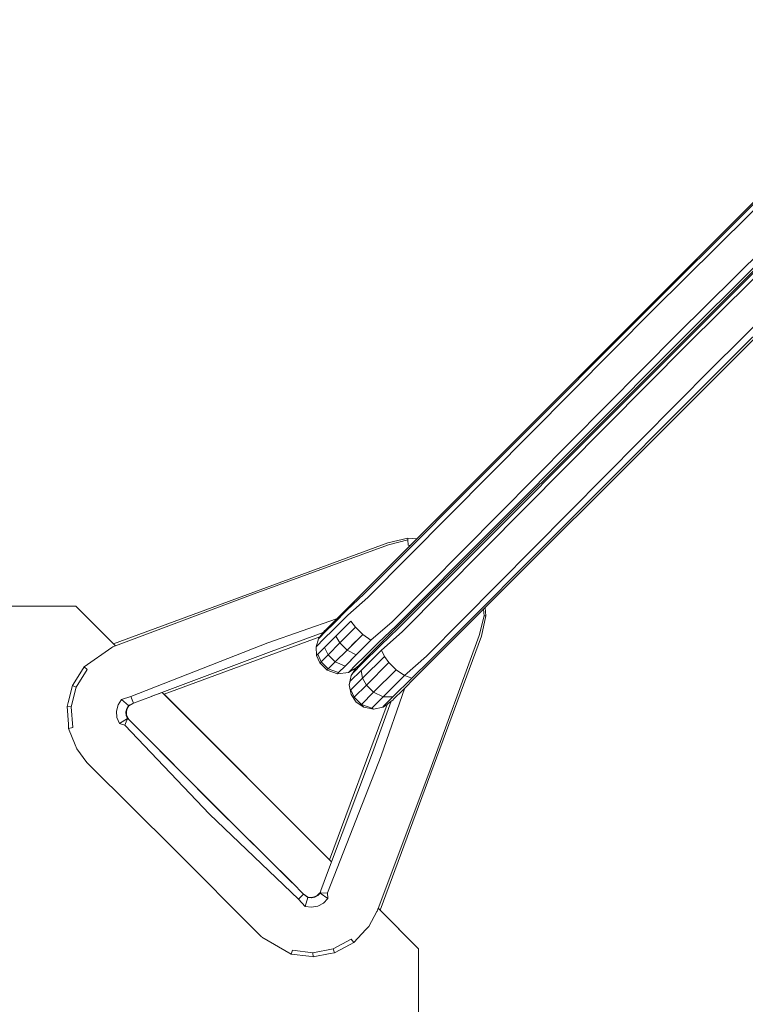
# Model space of a CAD drawing. Units: millimetres. Extents: x 62464 to 67155, y -18139 to -13445.
# Drawn here: x 66858 to 66948, y -13742 to -13620 of the extents above; entities that cross this region are included whole.
import ezdxf

# ---------------------------------------------------------------- set-up
doc = ezdxf.new("R2010")
doc.units = ezdxf.units.MM
doc.header["$MEASUREMENT"] = 0
doc.layers.add('Новый_Чертеж и Рисунок_Ном._пера__7', color=7, linetype='Continuous', lineweight=15)

msp = doc.modelspace()

# ---------------------------------------------------------------- linework, layer by layer
at = {"layer": 'Новый_Чертеж и Рисунок_Ном._пера__7', "color": 7, "linetype": 'Continuous', "lineweight": 15}
for points in [[(66971.31, -13619.99), (66900.5, -13690.81)], [(66971.46, -13620.14), (66936.01, -13655.5)], [(66971.93, -13620.62), (66936.36, -13655.85)], [(66975.55, -13624.24), (66904.74, -13695.05)], [(66974.93, -13623.62), (66939.34, -13658.83)], [(66975.4, -13624.09), (66939.95, -13659.44)], [(66975.7, -13624.39), (66940.25, -13659.75)], [(66976.17, -13624.86), (66940.6, -13660.09)], [(66979.17, -13627.86), (66943.59, -13663.07)], [(66979.79, -13628.48), (66908.98, -13699.29)], [(66979.64, -13628.33), (66944.19, -13663.68)], [(66900.65, -13690.95), (66936.01, -13655.5)], [(66901.13, -13691.41), (66936.36, -13655.85)], [(66904.13, -13694.41), (66939.34, -13658.83)], [(66904.6, -13694.89), (66939.95, -13659.44)], [(66904.89, -13695.19), (66940.25, -13659.75)], [(66905.37, -13695.65), (66940.6, -13660.09)], [(66908.37, -13698.65), (66943.59, -13663.07)], [(66908.84, -13699.13), (66944.19, -13663.68)], [(66869.71, -13697.14), (66903.57, -13684.63)], [(66869.71, -13697.14), (66903.57, -13684.63)], [(66903.67, -13684.89), (66886.6, -13691.12)], [(66903.67, -13684.89), (66886.6, -13691.12)], [(66903.57, -13684.63), (66906.07, -13684.09)], [(66903.57, -13684.63), (66906.07, -13684.09)], [(66903.67, -13684.89), (66906.07, -13684.29)], [(66903.67, -13684.89), (66906.07, -13684.29)], [(66906.07, -13684.09), (66906.07, -13684.29)], [(66906.07, -13684.09), (66906.07, -13684.29)], [(66906.07, -13684.09), (66907.13, -13684.17)], [(66906.07, -13684.09), (66907.13, -13684.17)], [(66906.11, -13684.93), (66906.07, -13684.29)], [(66906.11, -13684.93), (66906.07, -13684.29)], [(66906.34, -13684.96), (66906.11, -13684.93)], [(66906.34, -13684.96), (66906.11, -13684.93)], [(66869.93, -13697.36), (66886.6, -13691.12)], [(66869.93, -13697.36), (66886.6, -13691.12)], [(66900.65, -13690.95), (66898.53, -13692.99)], [(66900.5, -13690.81), (66898.59, -13692.71)], [(66901.13, -13691.41), (66898.64, -13693.58)], [(66865.05, -13692.48), (62749.72, -13692.48)], [(66865.05, -13692.48), (62749.72, -13692.48)], [(66869.71, -13697.14), (66865.05, -13692.48)], [(66869.94, -13697.37), (66865.05, -13692.48)], [(66898.64, -13693.58), (66896.92, -13695.3)], [(66896.98, -13694.32), (66898.59, -13692.71)], [(66898.53, -13692.99), (66896.98, -13694.54)], [(66915.47, -13693.68), (66915.41, -13692.86)], [(66915.47, -13693.68), (66915.41, -13692.86)], [(66915.6, -13692.68), (66915.67, -13693.69)], [(66915.6, -13692.68), (66915.67, -13693.69)], [(66897.24, -13694.06), (66888.78, -13697)], [(66897.24, -13694.06), (66888.78, -13697)], [(66896.98, -13694.54), (66895.81, -13695.71)], [(66895.91, -13695.39), (66896.98, -13694.32)], [(66899.03, -13694.32), (66897.17, -13696.18)], [(66899.6, -13695.08), (66899.03, -13694.32)], [(66904.13, -13694.41), (66901.5, -13696.68)], [(66914.87, -13696.1), (66915.47, -13693.68)], [(66914.87, -13696.1), (66915.47, -13693.68)], [(66915.13, -13696.19), (66915.67, -13693.69)], [(66915.13, -13696.19), (66915.67, -13693.69)], [(66915.67, -13693.69), (66915.47, -13693.68)], [(66915.67, -13693.69), (66915.47, -13693.68)], [(66895.61, -13695.74), (66889.18, -13698.08)], [(66895.61, -13695.74), (66889.18, -13698.08)], [(66895.81, -13695.71), (66895.13, -13696.39)], [(66895.3, -13696.12), (66895.37, -13696.03)], [(66895.3, -13696.12), (66895.37, -13696.03)], [(66895.37, -13696.03), (66895.47, -13695.9)], [(66895.37, -13696.03), (66895.47, -13695.9)], [(66895.47, -13695.9), (66895.61, -13695.74)], [(66895.47, -13695.9), (66895.61, -13695.74)], [(66896.92, -13695.3), (66895.61, -13696.61)], [(66895.61, -13695.74), (66895.8, -13695.5)], [(66895.61, -13695.74), (66895.8, -13695.5)], [(66895.8, -13695.5), (66895.91, -13695.39)], [(66899.6, -13695.08), (66897.67, -13697.02)], [(66900.48, -13695.96), (66898.55, -13697.9)], [(66900.48, -13695.96), (66899.6, -13695.08)], [(66901.5, -13696.68), (66900.48, -13695.96)], [(66904.6, -13694.89), (66902.39, -13697.01)], [(66904.89, -13695.19), (66902.67, -13697.33)], [(66905.37, -13695.65), (66902.78, -13697.93)], [(66904.74, -13695.05), (66902.81, -13696.97)], [(66904.74, -13695.05), (66902.85, -13696.94)], [(66869.93, -13697.36), (66869.71, -13697.14)], [(66869.93, -13697.36), (66869.71, -13697.14)], [(66871.86, -13703.63), (66888.78, -13697)], [(66871.86, -13703.63), (66888.78, -13697)], [(66895.2, -13696.25), (66875.94, -13703.37)], [(66895.2, -13696.25), (66875.94, -13703.37)], [(66894.71, -13697.5), (66895.01, -13696.51)], [(66895.61, -13696.61), (66894.85, -13697.37)], [(66895.19, -13696.26), (66895.01, -13696.51)], [(66895.13, -13696.39), (66895.01, -13696.51)], [(66895.2, -13696.25), (66895.3, -13696.12)], [(66895.2, -13696.25), (66895.3, -13696.12)], [(66897.17, -13696.18), (66895.75, -13697.59)], [(66897.67, -13697.02), (66896.2, -13698.49)], [(66897.67, -13697.02), (66897.17, -13696.18)], [(66898.55, -13697.9), (66897.67, -13697.02)], [(66898.55, -13697.9), (66899.63, -13696.82)], [(66901.5, -13696.68), (66899.68, -13698.5)], [(66902.39, -13697.01), (66900.78, -13698.62)], [(66901.17, -13698.61), (66902.81, -13696.97)], [(66902.62, -13730.05), (66915.13, -13696.19)], [(66902.62, -13730.05), (66915.13, -13696.19)], [(66902.85, -13696.94), (66902.81, -13696.97)], [(66914.87, -13696.1), (66908.65, -13713.16)], [(66914.87, -13696.1), (66908.65, -13713.16)], [(66869.5, -13697.57), (66866.08, -13699.98)], [(66869.5, -13697.57), (66866.08, -13699.98)], [(66869.6, -13697.5), (66869.5, -13697.57)], [(66869.6, -13697.5), (66869.5, -13697.57)], [(66869.94, -13697.37), (66869.6, -13697.5)], [(66869.94, -13697.37), (66869.6, -13697.5)], [(66874.37, -13703.64), (66889.18, -13698.08)], [(66874.37, -13703.64), (66889.18, -13698.08)], [(66894.85, -13697.37), (66894.71, -13697.5)], [(66894.78, -13698.56), (66894.71, -13697.5)], [(66894.93, -13698.42), (66894.78, -13698.56)], [(66895.75, -13697.59), (66894.93, -13698.42)], [(66895.34, -13699.34), (66894.93, -13698.42)], [(66896.2, -13698.49), (66895.34, -13699.34)], [(66896.2, -13698.49), (66895.75, -13697.59)], [(66897.08, -13699.36), (66896.2, -13698.49)], [(66898.55, -13697.9), (66897.08, -13699.36)], [(66899.68, -13698.5), (66898.3, -13699.88)], [(66899.68, -13698.5), (66898.55, -13697.9)], [(66902.78, -13697.93), (66900.28, -13700.42)], [(66902.67, -13697.33), (66900.43, -13699.57)], [(66903.15, -13698.68), (66902.78, -13697.93)], [(66895.19, -13699.49), (66894.78, -13698.56)], [(66895.34, -13699.34), (66895.19, -13699.49)], [(66896.08, -13700.37), (66895.19, -13699.49)], [(66896.23, -13700.22), (66895.34, -13699.34)], [(66897.08, -13699.36), (66896.23, -13700.22)], [(66898.3, -13699.88), (66897.08, -13699.36)], [(66898.3, -13699.88), (66899.04, -13699.14)], [(66900.43, -13699.57), (66899.24, -13700.77)], [(66900.78, -13698.62), (66899.56, -13699.83)], [(66899.69, -13700.1), (66900.08, -13699.71)], [(66899.79, -13700), (66900.08, -13699.71)], [(66900.08, -13699.71), (66901.17, -13698.61)], [(66903.15, -13698.68), (66900.46, -13701.37)], [(66903.72, -13699.45), (66900.93, -13702.24)], [(66903.72, -13699.45), (66903.15, -13698.68)], [(66904.61, -13700.33), (66903.72, -13699.45)], [(66908.37, -13698.65), (66905.63, -13701.04)], [(66908.84, -13699.13), (66906.53, -13701.36)], [(66908.98, -13699.29), (66907.06, -13701.22)], [(66866.07, -13699.98), (66864.92, -13701.82)], [(66866.07, -13699.98), (66864.92, -13701.82)], [(66866.46, -13700.31), (66865.11, -13702.47)], [(66866.46, -13700.31), (66865.11, -13702.47)], [(66866.46, -13700.31), (66866.07, -13699.98)], [(66866.46, -13700.31), (66866.07, -13699.98)], [(66896.23, -13700.22), (66896.08, -13700.37)], [(66897.35, -13700.83), (66896.08, -13700.37)], [(66896.23, -13700.22), (66896.64, -13699.8)], [(66897.49, -13700.69), (66896.23, -13700.22)], [(66898.73, -13700.67), (66897.35, -13700.83)], [(66897.49, -13700.69), (66897.35, -13700.83)], [(66898.3, -13699.88), (66897.49, -13700.69)], [(66899.79, -13700), (66898.73, -13700.67)], [(66898.85, -13700.54), (66898.73, -13700.67)], [(66899.56, -13699.83), (66898.85, -13700.54)], [(66900.28, -13700.42), (66898.95, -13701.75)], [(66899.69, -13700.1), (66899.06, -13701.03)], [(66899.06, -13701.03), (66899.24, -13700.77)], [(66900.46, -13701.37), (66900.28, -13700.42)], [(66904.61, -13700.33), (66901.82, -13703.12)], [(66905.63, -13701.04), (66904.61, -13700.33)], [(66864.92, -13701.82), (66864.64, -13702.27)], [(66864.92, -13701.82), (66864.64, -13702.27)], [(66898.81, -13702.22), (66899.06, -13701.03)], [(66898.81, -13702.22), (66898.95, -13701.75)], [(66900.46, -13701.37), (66899.03, -13702.8)], [(66900.93, -13702.24), (66900.46, -13701.37)], [(66905.63, -13701.04), (66903, -13703.67)], [(66906.53, -13701.36), (66904.2, -13703.68)], [(66907.06, -13701.22), (66905.42, -13702.86)], [(66906.53, -13701.36), (66905.63, -13701.04)], [(66864.64, -13702.27), (66864.11, -13704.38)], [(66864.64, -13702.27), (66864.11, -13704.38)], [(66865.11, -13702.47), (66864.49, -13704.93)], [(66865.11, -13702.47), (66864.49, -13704.93)], [(66865.11, -13702.47), (66864.64, -13702.27)], [(66865.11, -13702.47), (66864.64, -13702.27)], [(66875.71, -13703.14), (66874.44, -13703.61)], [(66875.71, -13703.14), (66874.44, -13703.61)], [(66896.63, -13724.06), (66875.71, -13703.14)], [(66875.74, -13703.17), (66875.94, -13703.37)], [(66875.74, -13703.17), (66875.94, -13703.37)], [(66896.39, -13723.83), (66875.94, -13703.37)], [(66899.06, -13703.41), (66898.81, -13702.22)], [(66899.44, -13703.73), (66899.03, -13702.8)], [(66900.93, -13702.24), (66899.44, -13703.73)], [(66901.82, -13703.12), (66900.33, -13704.61)], [(66901.82, -13703.12), (66900.93, -13702.24)], [(66903, -13703.67), (66901.82, -13703.12)], [(66905.68, -13702.59), (66902.76, -13710.99)], [(66905.68, -13702.59), (66902.76, -13710.99)], [(66905.42, -13702.86), (66904.32, -13703.95)], [(66864.11, -13704.38), (66863.98, -13704.89)], [(66864.11, -13704.38), (66863.98, -13704.89)], [(66870.69, -13704), (66870.27, -13704.67)], [(66870.69, -13704), (66870.27, -13704.67)], [(66871.86, -13703.63), (66870.69, -13704)], [(66871.86, -13703.63), (66870.69, -13704)], [(66871.57, -13704.76), (66870.69, -13704)], [(66871.57, -13704.76), (66870.69, -13704)], [(66872.09, -13704.5), (66871.57, -13704.76)], [(66872.09, -13704.5), (66871.57, -13704.76)], [(66872.09, -13704.5), (66871.61, -13704.79)], [(66872.09, -13704.5), (66871.61, -13704.79)], [(66871.86, -13703.63), (66872.16, -13704.45)], [(66871.86, -13703.63), (66872.16, -13704.45)], [(66872.16, -13704.45), (66872.09, -13704.5)], [(66872.16, -13704.45), (66872.09, -13704.5)], [(66874.38, -13703.63), (66872.16, -13704.45)], [(66874.38, -13703.63), (66872.16, -13704.45)], [(66899.69, -13704.34), (66899.06, -13703.41)], [(66900.33, -13704.61), (66899.44, -13703.73)], [(66900.62, -13704.97), (66899.69, -13704.34)], [(66901.6, -13705.07), (66900.33, -13704.61)], [(66900.62, -13704.97), (66900.33, -13704.61)], [(66903, -13703.67), (66901.6, -13705.07)], [(66904, -13704.22), (66901.68, -13710.59)], [(66904, -13704.22), (66901.68, -13710.59)], [(66904.2, -13703.68), (66902.96, -13704.92)], [(66904.2, -13703.68), (66903, -13703.67)], [(66903.48, -13704.65), (66903.63, -13704.52)], [(66903.48, -13704.65), (66903.63, -13704.52)], [(66903.78, -13704.4), (66903.63, -13704.52)], [(66903.78, -13704.4), (66903.63, -13704.52)], [(66904, -13704.22), (66903.78, -13704.4)], [(66904, -13704.22), (66903.78, -13704.4)], [(66904.19, -13704.08), (66904, -13704.22)], [(66904.19, -13704.08), (66904, -13704.22)], [(66904.32, -13703.95), (66904.19, -13704.08)], [(66863.98, -13704.89), (66864.13, -13707.06)], [(66863.98, -13704.89), (66864.13, -13707.06)], [(66864.49, -13704.93), (66863.98, -13704.89)], [(66864.49, -13704.93), (66863.98, -13704.89)], [(66864.49, -13704.93), (66864.66, -13707.47)], [(66864.49, -13704.93), (66864.66, -13707.47)], [(66870.27, -13704.67), (66870.08, -13705.44)], [(66870.27, -13704.67), (66870.08, -13705.44)], [(66870.08, -13705.44), (66870.13, -13706.23)], [(66870.08, -13705.44), (66870.13, -13706.23)], [(66871.35, -13705.13), (66871.24, -13705.54)], [(66871.35, -13705.13), (66871.24, -13705.54)], [(66871.29, -13705.53), (66871.24, -13705.54)], [(66871.29, -13705.53), (66871.24, -13705.54)], [(66871.24, -13705.54), (66871.27, -13705.97)], [(66871.24, -13705.54), (66871.27, -13705.97)], [(66871.31, -13705.48), (66871.29, -13705.53)], [(66871.31, -13705.48), (66871.29, -13705.53)], [(66871.29, -13705.53), (66871.31, -13705.91)], [(66871.29, -13705.53), (66871.31, -13705.91)], [(66871.4, -13705.11), (66871.31, -13705.48)], [(66871.4, -13705.11), (66871.31, -13705.48)], [(66871.57, -13704.76), (66871.35, -13705.13)], [(66871.57, -13704.76), (66871.35, -13705.13)], [(66871.4, -13705.11), (66871.35, -13705.13)], [(66871.4, -13705.11), (66871.35, -13705.13)], [(66871.61, -13704.79), (66871.4, -13705.11)], [(66871.61, -13704.79), (66871.4, -13705.11)], [(66871.61, -13704.79), (66871.57, -13704.76)], [(66871.61, -13704.79), (66871.57, -13704.76)], [(66896.39, -13723.83), (66903.48, -13704.65)], [(66896.39, -13723.83), (66903.48, -13704.65)], [(66901.81, -13705.22), (66900.62, -13704.97)], [(66901.81, -13705.22), (66901.6, -13705.07)], [(66903, -13704.97), (66901.81, -13705.22)], [(66903, -13704.97), (66902.96, -13704.92)], [(66903.48, -13704.65), (66903, -13704.97)], [(66870.13, -13706.23), (66870.43, -13706.97)], [(66870.13, -13706.23), (66870.43, -13706.97)], [(66871.43, -13706.37), (66870.43, -13706.97)], [(66871.43, -13706.37), (66870.43, -13706.97)], [(66871.08, -13707.2), (66870.43, -13706.97)], [(66871.08, -13707.2), (66870.43, -13706.97)], [(66871.08, -13707.2), (66871.43, -13706.37)], [(66871.08, -13707.2), (66871.43, -13706.37)], [(66871.31, -13705.91), (66871.27, -13705.97)], [(66871.31, -13705.91), (66871.27, -13705.97)], [(66871.27, -13705.97), (66871.43, -13706.37)], [(66871.27, -13705.97), (66871.43, -13706.37)], [(66871.31, -13705.91), (66871.45, -13706.27)], [(66871.31, -13705.91), (66871.45, -13706.27)], [(66871.45, -13706.27), (66871.43, -13706.37)], [(66871.45, -13706.27), (66871.43, -13706.37)], [(66871.45, -13706.32), (66871.43, -13706.37)], [(66871.45, -13706.32), (66871.43, -13706.37)], [(66871.67, -13706.55), (66871.43, -13706.37)], [(66871.67, -13706.55), (66871.43, -13706.37)], [(66871.45, -13706.27), (66871.45, -13706.32)], [(66871.45, -13706.27), (66871.45, -13706.32)], [(66871.45, -13706.32), (66871.67, -13706.55)], [(66871.45, -13706.32), (66871.67, -13706.55)], [(66871.67, -13706.55), (66871.69, -13706.58)], [(66871.67, -13706.55), (66871.69, -13706.58)], [(66871.69, -13706.58), (66873.11, -13707.99)], [(66871.69, -13706.58), (66873.11, -13707.99)], [(66864.13, -13707.06), (66864.16, -13707.58)], [(66864.13, -13707.06), (66864.16, -13707.58)], [(66864.66, -13707.47), (66864.16, -13707.58)], [(66864.66, -13707.47), (66864.16, -13707.58)], [(66864.16, -13707.58), (66864.97, -13709.61)], [(66864.16, -13707.58), (66864.97, -13709.61)], [(66871.08, -13707.2), (66881.57, -13718.19)], [(66871.08, -13707.2), (66881.57, -13718.19)], [(66873.09, -13707.97), (66882.39, -13717.38)], [(66873.09, -13707.97), (66882.39, -13717.38)], [(66873.15, -13708.03), (66881.24, -13716.18)], [(66873.15, -13708.03), (66881.24, -13716.18)], [(66864.97, -13709.61), (66865.16, -13710.1)], [(66864.97, -13709.61), (66865.16, -13710.1)], [(66865.16, -13710.1), (66866.42, -13711.78)], [(66865.16, -13710.1), (66866.42, -13711.78)], [(66896.13, -13725.39), (66901.68, -13710.59)], [(66896.13, -13725.39), (66901.68, -13710.59)], [(66866.42, -13711.78), (66866.46, -13711.82)], [(66866.42, -13711.78), (66866.46, -13711.82)], [(66866.46, -13711.82), (66866.75, -13712.11)], [(66866.46, -13711.82), (66866.75, -13712.11)], [(66896.14, -13727.91), (66902.76, -13710.99)], [(66896.14, -13727.91), (66902.76, -13710.99)], [(66866.75, -13712.11), (66877.23, -13722.54)], [(66866.75, -13712.11), (66877.23, -13722.54)], [(66902.4, -13729.84), (66908.65, -13713.16)], [(66902.4, -13729.84), (66908.65, -13713.16)], [(66881.24, -13716.18), (66891.77, -13726.66)], [(66881.24, -13716.18), (66891.77, -13726.66)], [(66891.79, -13726.68), (66882.39, -13717.38)], [(66891.79, -13726.68), (66882.39, -13717.38)], [(66892.56, -13728.69), (66881.57, -13718.19)], [(66892.56, -13728.69), (66881.57, -13718.19)], [(66877.23, -13722.54), (66887.65, -13733.02)], [(66877.23, -13722.54), (66887.65, -13733.02)], [(66896.63, -13724.06), (66896.09, -13725.5)], [(66896.63, -13724.06), (66896.09, -13725.5)], [(66896.42, -13723.85), (66896.46, -13723.89)], [(66896.42, -13723.85), (66896.46, -13723.89)], [(66896.46, -13723.89), (66896.51, -13723.94)], [(66896.46, -13723.89), (66896.51, -13723.94)], [(66896.63, -13724.06), (66896.51, -13723.94)], [(66896.63, -13724.06), (66896.51, -13723.94)], [(66896.12, -13725.41), (66895.32, -13727.6)], [(66896.12, -13725.41), (66895.32, -13727.6)], [(66891.79, -13726.68), (66893.18, -13728.07)], [(66891.79, -13726.68), (66893.18, -13728.07)], [(66895.29, -13727.64), (66895.18, -13727.93)], [(66895.29, -13727.64), (66895.18, -13727.93)], [(66895.29, -13727.64), (66895.23, -13727.93)], [(66895.29, -13727.64), (66895.23, -13727.93)], [(66895.32, -13727.6), (66895.29, -13727.64)], [(66895.32, -13727.6), (66895.29, -13727.64)], [(66892.56, -13728.69), (66893.18, -13728.07)], [(66892.56, -13728.69), (66893.18, -13728.07)], [(66892.56, -13728.69), (66893.38, -13729.59)], [(66892.56, -13728.69), (66893.38, -13729.59)], [(66893.18, -13728.07), (66893.26, -13728.11)], [(66893.18, -13728.07), (66893.26, -13728.11)], [(66893.26, -13728.11), (66893.72, -13728.43)], [(66893.26, -13728.11), (66893.72, -13728.43)], [(66893.26, -13728.11), (66893.71, -13728.47)], [(66893.26, -13728.11), (66893.71, -13728.47)], [(66893.71, -13728.47), (66893.38, -13729.59)], [(66893.71, -13728.47), (66893.38, -13729.59)], [(66893.72, -13728.43), (66893.71, -13728.47)], [(66893.72, -13728.43), (66893.71, -13728.47)], [(66893.71, -13728.47), (66894.14, -13728.53)], [(66893.71, -13728.47), (66894.14, -13728.53)], [(66894.1, -13728.48), (66893.72, -13728.43)], [(66894.1, -13728.48), (66893.72, -13728.43)], [(66894.48, -13728.41), (66894.1, -13728.48)], [(66894.48, -13728.41), (66894.1, -13728.48)], [(66894.1, -13728.48), (66894.14, -13728.53)], [(66894.1, -13728.48), (66894.14, -13728.53)], [(66894.14, -13728.53), (66894.56, -13728.45)], [(66894.14, -13728.53), (66894.56, -13728.45)], [(66894.53, -13728.41), (66894.48, -13728.41)], [(66894.53, -13728.41), (66894.48, -13728.41)], [(66894.87, -13728.23), (66894.53, -13728.41)], [(66894.87, -13728.23), (66894.53, -13728.41)], [(66894.53, -13728.41), (66894.56, -13728.45)], [(66894.53, -13728.41), (66894.56, -13728.45)], [(66894.56, -13728.45), (66894.94, -13728.24)], [(66894.56, -13728.45), (66894.94, -13728.24)], [(66895.13, -13727.96), (66894.87, -13728.23)], [(66895.13, -13727.96), (66894.87, -13728.23)], [(66894.87, -13728.23), (66894.94, -13728.24)], [(66894.87, -13728.23), (66894.94, -13728.24)], [(66894.94, -13728.24), (66895.23, -13727.93)], [(66894.94, -13728.24), (66895.23, -13727.93)], [(66895.18, -13727.93), (66895.13, -13727.96)], [(66895.18, -13727.93), (66895.13, -13727.96)], [(66895.13, -13727.96), (66895.23, -13727.93)], [(66895.13, -13727.96), (66895.23, -13727.93)], [(66895.18, -13727.93), (66895.23, -13727.93)], [(66895.18, -13727.93), (66895.23, -13727.93)], [(66896.14, -13727.91), (66895.23, -13727.93)], [(66896.14, -13727.91), (66895.23, -13727.93)], [(66895.23, -13727.93), (66896.19, -13728.59)], [(66895.23, -13727.93), (66896.19, -13728.59)], [(66895.65, -13729.17), (66896.19, -13728.59)], [(66895.65, -13729.17), (66896.19, -13728.59)], [(66896.14, -13727.91), (66896.19, -13728.59)], [(66896.14, -13727.91), (66896.19, -13728.59)], [(66893.38, -13729.59), (66894.17, -13729.69)], [(66893.38, -13729.59), (66894.17, -13729.69)], [(66894.17, -13729.69), (66894.95, -13729.55)], [(66894.17, -13729.69), (66894.95, -13729.55)], [(66894.95, -13729.55), (66895.65, -13729.17)], [(66894.95, -13729.55), (66895.65, -13729.17)], [(66902.39, -13729.82), (66902.26, -13730.17)], [(66902.39, -13729.82), (66902.26, -13730.17)], [(66907.38, -13734.82), (66902.39, -13729.82)], [(66902.4, -13729.84), (66902.45, -13729.88)], [(66902.4, -13729.84), (66902.45, -13729.88)], [(66902.62, -13730.05), (66902.45, -13729.88)], [(66902.62, -13730.05), (66902.45, -13729.88)], [(66907.38, -13734.82), (66902.62, -13730.05)], [(66902.24, -13730.22), (66901.24, -13732.07)], [(66902.24, -13730.22), (66901.24, -13732.07)], [(66902.26, -13730.17), (66902.24, -13730.22)], [(66902.26, -13730.17), (66902.24, -13730.22)], [(66900.87, -13732.45), (66899.38, -13734.03)], [(66900.87, -13732.45), (66899.38, -13734.03)], [(66901.24, -13732.07), (66900.87, -13732.45)], [(66901.24, -13732.07), (66900.87, -13732.45)], [(66887.65, -13733.02), (66887.95, -13733.31)], [(66887.65, -13733.02), (66887.95, -13733.31)], [(66887.95, -13733.31), (66888.04, -13733.36)], [(66887.95, -13733.31), (66888.04, -13733.36)], [(66888.04, -13733.37), (66891.66, -13735.47)], [(66888.04, -13733.37), (66891.66, -13735.47)], [(66896.83, -13734.84), (66899.07, -13733.62)], [(66896.83, -13734.84), (66899.07, -13733.62)], [(66899.07, -13733.62), (66899.38, -13734.03)], [(66899.07, -13733.62), (66899.38, -13734.03)], [(66891.81, -13734.98), (66891.66, -13735.47)], [(66891.81, -13734.98), (66891.66, -13735.47)], [(66891.81, -13734.98), (66894.33, -13735.31)], [(66891.81, -13734.98), (66894.33, -13735.31)], [(66894.33, -13735.31), (66896.83, -13734.84)], [(66894.33, -13735.31), (66896.83, -13734.84)], [(66896.83, -13734.84), (66897, -13735.32)], [(66896.83, -13734.84), (66897, -13735.32)], [(66898.91, -13734.28), (66897, -13735.32)], [(66898.91, -13734.28), (66897, -13735.32)], [(66899.38, -13734.03), (66898.91, -13734.28)], [(66899.38, -13734.03), (66898.91, -13734.28)], [(66907.38, -17850.14), (66907.38, -13734.82)], [(66907.38, -17850.14), (66907.38, -13734.82)], [(66891.66, -13735.47), (66893.82, -13735.75)], [(66891.66, -13735.47), (66893.82, -13735.75)], [(66893.82, -13735.75), (66894.34, -13735.82)], [(66893.82, -13735.75), (66894.34, -13735.82)], [(66894.33, -13735.31), (66894.34, -13735.81)], [(66894.33, -13735.31), (66894.34, -13735.81)], [(66896.48, -13735.42), (66894.34, -13735.82)], [(66896.48, -13735.42), (66894.34, -13735.82)], [(66897, -13735.32), (66896.48, -13735.42)], [(66897, -13735.32), (66896.48, -13735.42)]]:
    msp.add_lwpolyline(points, dxfattribs=at)

doc.saveas('drawing.dxf')
